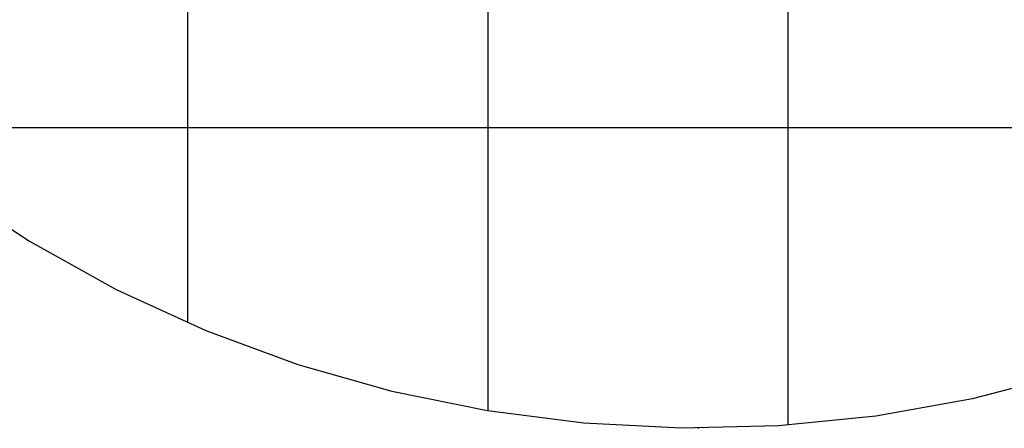
# Model space of a CAD drawing. Extents: x -33.1 to 33.1, y -28.9 to 28.9.
# Drawn here: x -5.3 to 11.1, y -14.1 to -7.3 of the extents above; entities that cross this region are included whole.
import ezdxf

# ---------------------------------------------------------------- set-up
doc = ezdxf.new("R2010")
doc.units = 0
doc.linetypes.add('NEW_LINE1', pattern=[0])
doc.layers.get('0').update_dxf_attribs({"linetype": 'CONTINUOUS'})

msp = doc.modelspace()

# ---------------------------------------------------------------- linework, layer by layer
at = {"color": 0}
for points in [[(7.515, -14.0264), (7.515, 28.8688)], [(7.515, -14.0264), (7.515, 28.8688)], [(7.515, -14.0264), (7.515, 28.8688)], [(7.515, -14.0264), (7.515, 28.8688)], [(7.515, -14.0264), (7.515, 28.8688)], [(7.515, -14.0264), (7.515, 28.8688)], [(7.515, -14.0264), (7.515, 28.8688)], [(7.515, -14.0264), (7.515, 28.8688)], [(7.515, -14.0264), (7.515, 28.8688)], [(7.515, -14.0264), (7.515, 28.8688)], [(7.515, -14.0264), (7.515, 28.8688)], [(7.515, -14.0264), (7.515, 28.8688)], [(7.515, -14.0264), (7.515, 28.8688)], [(7.515, -14.0264), (7.515, 28.8688)], [(7.515, -14.0264), (7.515, 28.8688)], [(7.515, -14.0264), (7.515, 28.8688)], [(7.515, -14.0264), (7.515, 28.8688)], [(7.515, -14.0264), (7.515, 28.8688)], [(7.515, -14.0264), (7.515, 28.8688)], [(7.515, -14.0264), (7.515, 28.8688)], [(7.515, -14.0264), (7.515, 28.8688)], [(2.515, -13.792), (2.515, 28.6344)], [(2.515, -13.792), (2.515, 28.6344)], [(2.515, -13.792), (2.515, 28.6344)], [(2.515, -13.792), (2.515, 28.6344)], [(2.515, -13.792), (2.515, 28.6344)], [(2.515, -13.792), (2.515, 28.6344)], [(2.515, -13.792), (2.515, 28.6344)], [(2.515, -13.792), (2.515, 28.6344)], [(2.515, -13.792), (2.515, 28.6344)], [(2.515, -13.792), (2.515, 28.6344)], [(2.515, -13.792), (2.515, 28.6344)], [(2.515, -13.792), (2.515, 28.6344)], [(2.515, -13.792), (2.515, 28.6344)], [(2.515, -13.792), (2.515, 28.6344)], [(2.515, -13.792), (2.515, 28.6344)], [(2.515, -13.792), (2.515, 28.6344)], [(2.515, -13.792), (2.515, 28.6344)], [(2.515, -13.792), (2.515, 28.6344)], [(2.515, -13.792), (2.515, 28.6344)], [(2.515, -13.792), (2.515, 28.6344)], [(2.515, -13.792), (2.515, 28.6344)], [(-2.485, -12.3272), (-2.485, 27.1696)], [(-2.485, -12.3272), (-2.485, 27.1696)], [(-2.485, -12.3272), (-2.485, 27.1696)], [(-2.485, -12.3272), (-2.485, 27.1696)], [(-2.485, -12.3272), (-2.485, 27.1696)], [(-2.485, -12.3272), (-2.485, 27.1696)], [(-2.485, -12.3272), (-2.485, 27.1696)], [(-2.485, -12.3272), (-2.485, 27.1696)], [(-2.485, -12.3272), (-2.485, 27.1696)], [(-2.485, -12.3272), (-2.485, 27.1696)], [(-2.485, -12.3272), (-2.485, 27.1696)], [(-2.485, -12.3272), (-2.485, 27.1696)], [(-2.485, -12.3272), (-2.485, 27.1696)], [(-2.485, -12.3272), (-2.485, 27.1696)], [(-2.485, -12.3272), (-2.485, 27.1696)], [(-2.485, -12.3272), (-2.485, 27.1696)], [(-2.485, -12.3272), (-2.485, 27.1696)], [(-2.485, -12.3272), (-2.485, 27.1696)], [(-2.485, -12.3272), (-2.485, 27.1696)], [(-2.485, -12.3272), (-2.485, 27.1696)], [(-2.485, -12.3272), (-2.485, 27.1696)], [(19.799, -9.0788), (-7.769, -9.0788)], [(19.799, -9.0788), (-7.769, -9.0788)], [(19.799, -9.0788), (-7.769, -9.0788)], [(19.799, -9.0788), (-7.769, -9.0788)], [(19.799, -9.0788), (-7.769, -9.0788)], [(19.799, -9.0788), (-7.769, -9.0788)], [(19.799, -9.0788), (-7.769, -9.0788)], [(19.799, -9.0788), (-7.769, -9.0788)], [(19.799, -9.0788), (-7.769, -9.0788)], [(19.799, -9.0788), (-7.769, -9.0788)], [(19.799, -9.0788), (-7.769, -9.0788)], [(19.799, -9.0788), (-7.769, -9.0788)], [(19.799, -9.0788), (-7.769, -9.0788)], [(19.799, -9.0788), (-7.769, -9.0788)], [(19.799, -9.0788), (-7.769, -9.0788)], [(19.799, -9.0788), (-7.769, -9.0788)], [(19.799, -9.0788), (-7.769, -9.0788)], [(19.799, -9.0788), (-7.769, -9.0788)], [(19.799, -9.0788), (-7.769, -9.0788)], [(19.799, -9.0788), (-7.769, -9.0788)], [(19.799, -9.0788), (-7.769, -9.0788)], [(-2.485, -12.3272), (-2.485, -12.3272)], [(2.515, -13.792), (2.515, -13.792)], [(6.02, -14.0788), (6.02, -14.0788), (6.0198, -14.0782), (6.0198, -14.0776), (6.0195, -14.077), (6.0195, -14.0767), (6.0192, -14.0761), (6.019, -14.0758), (6.0187, -14.0755), (6.0184, -14.0752), (6.0178, -14.0748), (6.0175, -14.0745), (6.0171, -14.0742), (6.0168, -14.0741), (6.0162, -14.0738), (6.0159, -14.0738), (6.0153, -14.0738), (6.015, -14.0738), (6.015, -14.0738), (6.0144, -14.0738), (6.0138, -14.0738), (6.0132, -14.0738), (6.0129, -14.0741), (6.0123, -14.0742), (6.012, -14.0745), (6.0117, -14.0748), (6.0114, -14.0752), (6.011, -14.0755), (6.0107, -14.0758), (6.0104, -14.0761), (6.0103, -14.0767), (6.01, -14.077), (6.01, -14.0776), (6.01, -14.0782), (6.01, -14.0788), (6.01, -14.0788), (6.01, -14.0791), (6.01, -14.0797), (6.01, -14.08), (6.0103, -14.0806), (6.0104, -14.0809), (6.0107, -14.0813), (6.011, -14.0816), (6.0114, -14.0822), (6.0117, -14.0825), (6.012, -14.0828), (6.0123, -14.083), (6.0129, -14.0833), (6.0132, -14.0833), (6.0138, -14.0836), (6.0144, -14.0836), (6.015, -14.0838), (6.015, -14.0838), (6.0153, -14.0836), (6.0159, -14.0836), (6.0162, -14.0833), (6.0168, -14.0833), (6.0171, -14.083), (6.0175, -14.0828), (6.0178, -14.0825), (6.0184, -14.0822), (6.0187, -14.0816), (6.019, -14.0813), (6.0192, -14.0809), (6.0195, -14.0806), (6.0195, -14.08), (6.0198, -14.0797), (6.0198, -14.0791), (6.02, -14.0788)], [(7.515, -14.0264), (7.515, -14.0264)]]:
    msp.add_lwpolyline(points, dxfattribs=at)
at = {"color": 0, "linetype": 'NEW_LINE1'}
msp.add_lwpolyline([(-6.5192, -10.0473), (-5.1266, -10.9676), (-3.68, -11.77), (-2.1866, -12.4542), (-0.6536, -13.0192), (0.9118, -13.4647), (2.5024, -13.7899), (4.1113, -13.9943), (5.7307, -14.0769), (7.3538, -14.0374), (8.9732, -13.875), (10.5821, -13.5892), (12.1727, -13.1792), (13.7382, -12.6445), (15.2712, -11.9844), (16.7649, -11.1983)], dxfattribs=at)

doc.saveas('drawing.dxf')
